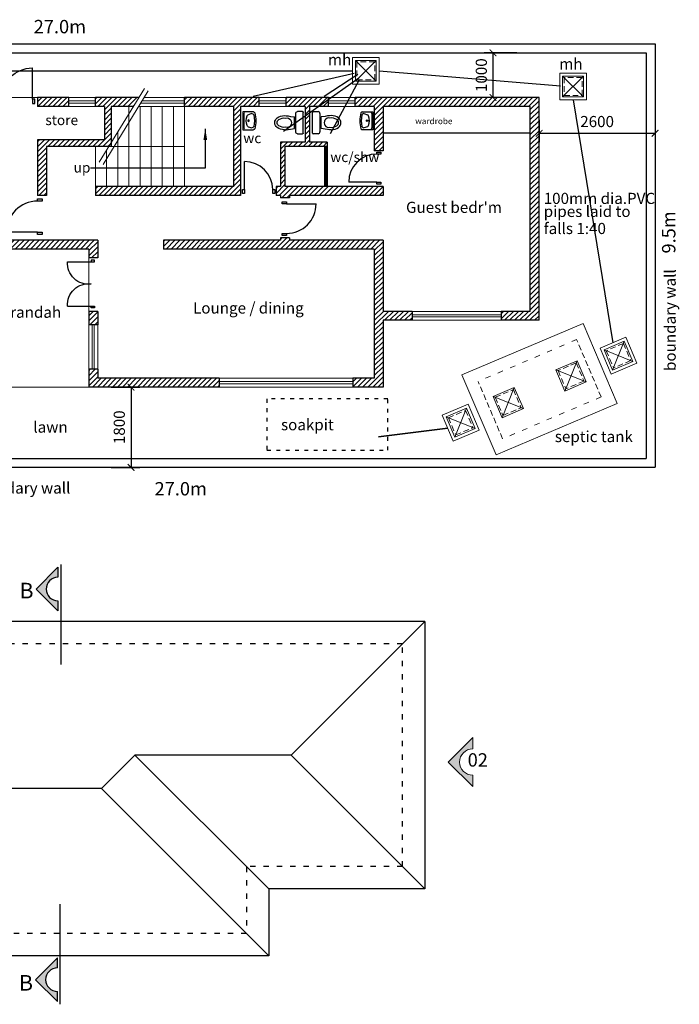
# Model space of a CAD drawing. Units: millimetres. Extents: x 52129 to 136941, y -70179 to 128809.
# Drawn here: x 94452 to 109243, y -24490 to -2397 of the extents above; entities that cross this region are included whole.
import ezdxf
from ezdxf.enums import TextEntityAlignment as Align

# ---------------------------------------------------------------- set-up
doc = ezdxf.new("R2010")
doc.units = ezdxf.units.MM
doc.header["$PDMODE"] = 3
doc.linetypes.add('ACAD_ISO03W100', pattern=[30, 12, -18])
doc.linetypes.add('DASHED', pattern=[19.05, 12.7, -6.35])
for name, color, linetype, lineweight in [('120', 5, 'Continuous', 13), ('150', 5, 'Continuous', 13), ('180', 5, 'Continuous', 18), ('250', 5, 'Continuous', 15), ('300', 21, 'Continuous', 30), ('500', 7, 'Continuous', 50), ('dimension', 7, 'Continuous', 13), ('drainage', 252, 'Continuous', 18), ('TEXT', 7, 'Continuous', 25), ('text 200', 5, 'Continuous', 20)]:
    doc.layers.add(name, color=color, linetype=linetype, lineweight=lineweight)
for name, color, linetype in [('DOORS', 4, 'Continuous'), ('EDGE', 3, 'Continuous'), ('FITTINGS', 1, 'Continuous'), ('STR2', 6, 'Continuous')]:
    doc.layers.add(name, color=color, linetype=linetype)
doc.styles.add('150', font='tahoma.ttf', dxfattribs={"height": 150})
doc.styles.add('250', font='tahoma.ttf', dxfattribs={"height": 250})
doc.styles.add('ROMANS', font='romans', dxfattribs={"height": 100})
doc.dimstyles.new('ISO-25', dxfattribs={"dimtxt": 250, "dimasz": 150, "dimexe": 200, "dimexo": 500, "dimgap": 100, "dimtad": 1, "dimdec": 0, "dimtxsty": '250', "dimblk": 'ARCHTICK', "dimcen": 2.5, "dimadec": 0, "dimazin": 0, "dimtfac": 1, "dimtdec": 0, "dimtmove": 0, "dimatfit": 3, "dimfxl": 1, "dimarcsym": 0})
pattern_1 = [(45, (3063.51, -68636.415), (-56.1266, 56.1266), [])]

# ---------------------------------------------------------------- blocks, each defined once
blk = doc.blocks.new('_ArchTick')
at = {"color": 0, "linetype": 'ByBlock', "const_width": 0.15}
blk.add_lwpolyline([(-0.5, -0.5), (0.5, 0.5)], dxfattribs=at)
blk = doc.blocks.new('*D159')
at = {"layer": 'Defpoints', "color": 0, "transparency": 16777216}
for p in [(105067, -3142), (106100, -3142), (106100, -4142)]:
    blk.add_point(p, dxfattribs=at)
at = {"layer": 'dimension', "color": 0, "lineweight": -2, "transparency": 16777216}
for p, q in [((105600, -3142), (104867, -3142)), ((105067, -4142), (105067, -3142)), ((105600, -4142), (104867, -4142))]:
    blk.add_line(p, q, dxfattribs=at)
at = {"layer": 'dimension', "color": 0, "lineweight": -2, "transparency": 16777216, "xscale": 150, "yscale": 150, "zscale": 150}
for p, rotation in [((105067, -3142), 90), ((105067, -4142), 270)]:
    blk.add_blockref('_ArchTick', p, dxfattribs=dict(at, rotation=rotation))
at = {"layer": 'dimension', "color": 0, "transparency": 16777216, "insert": (104836, -3642), "char_height": 250, "attachment_point": 5, "rotation": 90, "style": '250'}
blk.add_mtext('1000', dxfattribs=at)
blk = doc.blocks.new('WC')
at = {"layer": 'EDGE'}
for p, q in [((-232, 0), (232, 0)), ((-250, -126), (-250, -17)), ((206, -170), (-206, -170)), ((-128, -195), (128, -195)), ((250, -17), (250, -126))]:
    blk.add_line(p, q, dxfattribs=at)
for points in [[(-160, -424), (-157, -385), (-151, -339), (-142, -284), (-128, -195)], [(160, -424), (157, -385), (151, -339), (142, -284), (128, -195)]]:
    blk.add_lwpolyline(points, dxfattribs=at)
for centre, radius, start, end in [((-232, -17), 17.5, 90, 180), ((232, -17), 17.5, 0, 90), ((-206, -126), 43.9, 180, 270), ((206, -126), 43.9, 270, 0), ((111, -424), 271, 180, 216.626), ((0, -369), 106, 348.142, 192.0128), ((120, -424), 226, 171.7789, 213.329), ((-120, -424), 226, 326.671, 8.2929), ((-111, -424), 271, 323.374, 0), ((0, -506), 133, 216.627, 270), ((0, -502), 82.5, 213.33, 270), ((0, -502), 82.5, 270, 326.671), ((0, -506), 133, 270, 323.374)]:
    blk.add_arc(centre, radius, start, end, dxfattribs=at)
blk = doc.blocks.new('WHB1')
for p, q in [((-250, 0), (250, 0)), ((-250, -303), (-250, 0)), ((250, 0), (250, -303)), ((-201, -30), (201, -30)), ((-200, -253), (-168, -155)), ((169, -155), (200, -253))]:
    blk.add_line(p, q)
blk.add_circle((0, -161), 22.3)
for centre, radius, start, end in [((-199, -56), 26.8, 94.124, 173.479), ((-151, -260), 49.1, 171.798, 253.912), ((-109, -186), 67, 111.901, 152.434), ((0, -458), 360, 68.098, 111.902), ((109, -186), 67, 27.567, 68.099), ((152, -260), 49.1, 286.088, 8.202), ((199, -56), 26.8, 6.521, 85.876), ((-214, -303), 35.7, 180, 255.523), ((0, 527), 893, 255.523, 284.478), ((0, 265), 596, 253.912, 286.088), ((214, -303), 35.7, 284.477, 0)]:
    blk.add_arc(centre, radius, start, end)
at = {"color": 9, "style": 'ROMANS', "flags": 1}
for tag, p in [('COLOUR', (0, 380)), ('PRICE', (0, 226)), ('MAN', (0, 72)), ('CODE', (0, -473))]:
    blk.add_attdef(tag, text='', height=70, dxfattribs=at).set_placement(p, align=Align.MIDDLE)
blk = doc.blocks.new('WHB')
at = {"layer": 'STR2', "ltscale": 10}
blk.add_blockref('WHB1', (-1375, 284), dxfattribs=at)
blk = doc.blocks.new('*D161')
at = {"layer": 'Defpoints', "color": 0, "transparency": 16777216}
for p in [(106100, -4142), (108700, -4142), (108700, -4946)]:
    blk.add_point(p, dxfattribs=at)
at = {"layer": 'dimension', "color": 0, "lineweight": -2, "transparency": 16777216}
for p, q in [((106100, -4642), (106100, -5146)), ((108700, -4642), (108700, -5146)), ((106100, -4946), (108700, -4946))]:
    blk.add_line(p, q, dxfattribs=at)
at = {"layer": 'dimension', "color": 0, "lineweight": -2, "transparency": 16777216, "xscale": 150, "yscale": 150, "zscale": 150, "rotation": 180}
blk.add_blockref('_ArchTick', (106100, -4946), dxfattribs=at)
at = {"layer": 'dimension', "color": 0, "lineweight": -2, "transparency": 16777216, "xscale": 150, "yscale": 150, "zscale": 150}
blk.add_blockref('_ArchTick', (108700, -4946), dxfattribs=at)
at = {"layer": 'dimension', "color": 0, "transparency": 16777216, "insert": (107400, -4715), "char_height": 250, "attachment_point": 5, "style": '250'}
blk.add_mtext('2600', dxfattribs=at)
blk = doc.blocks.new('*D162')
at = {"layer": 'Defpoints', "color": 0, "transparency": 16777216}
for p in [(96000, -10642), (96000, -12442), (96948, -12442)]:
    blk.add_point(p, dxfattribs=at)
at = {"layer": 'dimension', "color": 0, "lineweight": -2, "transparency": 16777216}
for p, q in [((96500, -10642), (97148, -10642)), ((96948, -10642), (96948, -12442)), ((96500, -12442), (97148, -12442))]:
    blk.add_line(p, q, dxfattribs=at)
at = {"layer": 'dimension', "color": 0, "lineweight": -2, "transparency": 16777216, "xscale": 150, "yscale": 150, "zscale": 150}
for p, rotation in [((96948, -10642), 90), ((96948, -12442), 270)]:
    blk.add_blockref('_ArchTick', p, dxfattribs=dict(at, rotation=rotation))
at = {"layer": 'dimension', "color": 0, "transparency": 16777216, "insert": (96717, -11542), "char_height": 250, "attachment_point": 5, "rotation": 90, "style": '250'}
blk.add_mtext('1800', dxfattribs=at)
blk = doc.blocks.new('D800')
for points in [[(50, 0), (50, 700)], [(0, -100), (0, 0), (50, 0), (50, -100), (0, -100)], [(750, -100), (750, 0), (800, 0), (800, -100), (750, -100)]]:
    blk.add_lwpolyline(points)
blk.add_arc((50, 0), 700, 0, 90)
blk = doc.blocks.new('Dd1500')
at = {"layer": 'DOORS'}
for p, q in [((50, 845), (50, 100)), ((1450, 845), (1450, 100)), ((0, 100), (50, 100)), ((0, 0), (0, 100)), ((50, 0), (0, 0)), ((50, 100), (50, 0)), ((1500, 100), (1450, 100)), ((1450, 100), (1450, 0)), ((1450, 0), (1500, 0)), ((1500, 0), (1500, 100))]:
    blk.add_line(p, q, dxfattribs=at)
for centre, start, end in [((105, 196), 351.5648, 94.85), ((1395, 196), 85.15, 188.4352)]:
    blk.add_arc(centre, 652, start, end, dxfattribs=at)

msp = doc.modelspace()

# ---------------------------------------------------------------- hatches: boundary and pattern name
at = {"layer": '120', "ltscale": 10}
msp.add_hatch(color=0, dxfattribs=at).paths.add_polyline_path([(104610.3, -18505.2), (104061.4, -19054.1), (104610.3, -19603), (104610.3, -19349.4, -1), (104610.3, -18758.8)])
at = {"layer": '150', "lineweight": 5}
for points in [[(95309.7, -14909.1), (95309.7, -14682.7), (94819.6, -15172.8), (95309.7, -15662.9), (95309.7, -15436.4, -1)], [(95297.5, -24201.2), (95297.5, -24427.6), (94807.4, -23937.5), (95297.5, -23447.4), (95297.5, -23673.9, 1)]]:
    msp.add_hatch(color=0, dxfattribs=at).paths.add_polyline_path(points)
at = {"layer": '250', "lineweight": 9}
h = msp.add_hatch(dxfattribs=at)
h.set_pattern_fill('ANSI31', color=256, scale=25, style=0)
h.set_pattern_definition(pattern_1)
h.paths.add_polyline_path([(93950.2, -4342.3), (93950.2, -4142.3), (93700.2, -4142.3), (93700.2, -4342.3)], flags=17)
h.paths.add_polyline_path([(91753.4, -4142.3), (91753.4, -4342.3), (91950.2, -4342.3), (91950.2, -7342.3), (90200.2, -7342.3), (90200.2, -7542.3), (96000.2, -7542.3), (96000.2, -7742.3), (96200.2, -7742.3), (96200.2, -7342.3), (92150.2, -7342.3), (92150.2, -4342.3), (92500.2, -4342.3), (92500.2, -4142.3)])
h = msp.add_hatch(dxfattribs=at)
h.set_pattern_fill('ANSI31', color=256, scale=25, style=0)
h.set_pattern_definition(pattern_1)
h.paths.add_polyline_path([(96500.2, -5162.9), (96500.2, -4342.3), (97002.1, -4342.3), (97124.4, -4142.3), (96150.2, -4142.3), (96150.2, -4342.3), (96350.2, -4342.3), (96350.2, -5092.3), (94850.2, -5092.3), (94850.2, -6342.3), (95050.2, -6342.3), (95050.2, -5242.3), (96451.6, -5242.3)])
h = msp.add_hatch(dxfattribs=at)
h.set_pattern_fill('ANSI31', color=256, scale=25, style=0)
h.set_pattern_definition(pattern_1)
h.paths.add_polyline_path([(94850.2, -4142.3), (94850.2, -4342.3), (95550.2, -4342.3), (95550.2, -4142.3)])
h = msp.add_hatch(dxfattribs=at)
h.set_pattern_fill('ANSI31', color=256, scale=25, style=0)
h.set_pattern_definition(pattern_1)
h.paths.add_polyline_path([(99400.2, -4342.3), (99400.2, -6342.3), (96150.2, -6342.3), (96150.2, -6142.3), (99250.2, -6142.3), (99250.2, -4342.3), (98150.2, -4342.3), (98150.2, -4142.3), (99825.2, -4142.3), (99825.2, -4342.3)])
h = msp.add_hatch(dxfattribs=at)
h.set_pattern_fill('ANSI31', color=256, scale=25, style=0)
h.set_pattern_definition(pattern_1)
h.paths.add_polyline_path([(102600.2, -6142.3), (100400.2, -6142.3), (100400.2, -5242.3), (101350.2, -5242.3), (101350.2, -5142.3), (100950.2, -5142.3), (100950.2, -4342.3), (101375.2, -4342.3), (101375.2, -4142.3), (100425.2, -4142.3), (100425.2, -4342.3), (100850.2, -4342.3), (100850.2, -5142.3), (100300.2, -5142.3), (100300.2, -6142.3), (100200.2, -6142.3), (100200.2, -6342.3), (100300.2, -6342.3), (100300.2, -6392.3), (100500.2, -6392.3), (100500.2, -6342.3), (102600.2, -6342.3)])
h = msp.add_hatch(dxfattribs=at)
h.set_pattern_fill('ANSI31', color=256, scale=25, style=0)
h.set_pattern_definition(pattern_1)
h.paths.add_polyline_path([(105900.2, -8942.3), (105250.2, -8942.3), (105250.2, -9142.3), (106100.2, -9142.3), (106100.2, -4142.3), (101975.2, -4142.3), (101975.2, -4342.3), (102400.2, -4342.3), (102400.2, -5342.3), (102600.2, -5342.3), (102600.2, -4342.3), (105900.2, -4342.3)])
h = msp.add_hatch(dxfattribs=at)
h.set_pattern_fill('ANSI31', color=256, scale=25, style=0)
h.set_pattern_definition([(45, (-34193.29, -38777.32), (-56.1266, 56.1266), [])])
h.paths.add_polyline_path([(98500.2, -7342.3), (97675.2, -7342.3), (97675.2, -7542.3), (98500.2, -7542.3)])
h = msp.add_hatch(dxfattribs=at)
h.set_pattern_fill('ANSI31', color=256, scale=25, style=0)
h.set_pattern_definition(pattern_1)
h.paths.add_polyline_path([(100500.2, -7342.3), (100500.2, -7292.3), (100300.2, -7292.3), (100300.2, -7342.3), (98500.2, -7342.3), (98500.2, -7542.3), (102400.2, -7542.3), (102400.2, -10442), (101925.2, -10442), (101925.2, -10642), (102600.2, -10642), (102600.2, -9142.3), (103250.2, -9142.3), (103250.2, -8942.3), (102600.2, -8942.3), (102600.2, -7342.3)])
h = msp.add_hatch(dxfattribs=at)
h.set_pattern_fill('ANSI31', color=256, scale=25, style=0)
h.set_pattern_definition(pattern_1)
h.paths.add_polyline_path([(96000.2, -9242), (96200.2, -9242), (96200.2, -8942.3), (96000.2, -8942.3)])
h.paths.add_polyline_path([(98925.2, -10642), (98925.2, -10442), (96200.2, -10442), (96200.2, -10242), (96000.2, -10242), (96000.2, -10642)])

# ---------------------------------------------------------------- linework, layer by layer
at = {"layer": '120', "color": 147, "lineweight": 9}
for p, q in [((93950.2, -4142.3), (94850.2, -4142.3)), ((95550.2, -4142.3), (96150.2, -4142.3)), ((97241.7, -4142.3), (98150.2, -4142.3)), ((99825.2, -4142.3), (100425.2, -4142.3)), ((101375.2, -4142.3), (101975.2, -4142.3)), ((95550.2, -4217.3), (96150.2, -4217.3)), ((95550.2, -4267.3), (96150.2, -4267.3)), ((95550.2, -4342.3), (96150.2, -4342.3)), ((97119.3, -4342.3), (98150.2, -4342.3)), ((97165.2, -4267.3), (98150.2, -4267.3)), ((97195.8, -4217.3), (98150.2, -4217.3)), ((99825.2, -4217.3), (100425.2, -4217.3)), ((99825.2, -4267.3), (100425.2, -4267.3)), ((99825.2, -4342.3), (100425.2, -4342.3)), ((101375.2, -4217.3), (101975.2, -4217.3)), ((101375.2, -4267.3), (101975.2, -4267.3)), ((101375.2, -4342.3), (101975.2, -4342.3)), ((96000.2, -8942.3), (96000.2, -7742.3)), ((103250.2, -8942.3), (105250.2, -8942.3)), ((103250.2, -9017.3), (105250.2, -9017.3)), ((96000.2, -10242), (96000.2, -9242)), ((96075.2, -10242), (96075.2, -9242)), ((96125.2, -10242), (96125.2, -9242)), ((96200.2, -10242), (96200.2, -9242)), ((103250.2, -9067.3), (105250.2, -9067.3)), ((103250.2, -9142.3), (105250.2, -9142.3)), ((98925.2, -10442), (101925.2, -10442)), ((98925.2, -10517), (101925.2, -10517)), ((98925.2, -10567), (101925.2, -10567)), ((98925.2, -10642), (101925.2, -10642))]:
    msp.add_line(p, q, dxfattribs=at)
at = {"layer": '180'}
for p, q in [((96237.5, -5592.4), (97249.1, -3938.5)), ((96322.8, -5644.6), (97334.4, -3990.7)), ((96900.2, -4342.3), (96900.2, -6142.3)), ((97150.2, -4342.3), (97150.2, -6142.3)), ((97400.2, -4342.3), (97400.2, -6142.3)), ((97650.2, -4342.3), (97650.2, -6142.3)), ((97900.2, -4342.3), (97900.2, -6142.3)), ((98150.2, -4342.3), (98150.2, -6142.3)), ((96650.2, -4917.7), (96650.2, -6142.3)), ((96150.2, -5242.3), (96150.2, -6142.3)), ((96451.6, -5242.3), (98150.2, -5242.3)), ((96400.2, -5326.4), (96400.2, -6142.3))]:
    msp.add_line(p, q, dxfattribs=at)
at = {"layer": '250', "color": 0}
msp.add_line((96000.2, -10642), (93325.2, -10642), dxfattribs=at)
at = {"layer": '250', "color": 0, "lineweight": -2}
for p, q in [((103536.7, -15901.4), (88386.7, -15901.4)), ((103536.7, -15901.4), (100536.7, -18901.4)), ((103536.7, -15901.4), (103536.7, -21901.4)), ((97036.7, -18901.4), (96286.8, -19651.2)), ((100036.7, -21901.4), (97036.7, -18901.4)), ((100536.7, -18901.4), (97036.7, -18901.4)), ((103536.7, -21901.4), (100536.7, -18901.4)), ((96286.8, -19651.2), (93511.5, -19651.2)), ((100036.7, -23401.1), (96286.8, -19651.2)), ((100036.7, -21901.4), (100036.7, -23401.1)), ((103536.7, -21901.4), (100036.7, -21901.4)), ((100036.7, -23401.1), (89761.7, -23401.1))]:
    msp.add_line(p, q, dxfattribs=at)
at = {"layer": '300', "color": 0, "linetype": 'ACAD_ISO03W100', "lineweight": 30, "ltscale": 10}
for p, q in [((103036.7, -16401.4), (88886.7, -16401.4)), ((103036.7, -21401.4), (103036.7, -16401.4)), ((103036.7, -21401.4), (99536.7, -21401.4)), ((99536.7, -21401.4), (99536.7, -22901.1)), ((99536.7, -22901.1), (90261.7, -22901.1))]:
    msp.add_line(p, q, dxfattribs=at)
at = {"layer": '500', "color": 0, "lineweight": 30}
for p, q in [((81700.4, -2942.3), (108700.4, -2942.3)), ((108700.4, -2942.3), (108700.4, -12441)), ((81700.4, -12441), (108700.4, -12441))]:
    msp.add_line(p, q, dxfattribs=at)
at = {"layer": '500', "color": 0, "lineweight": 25}
for p, q in [((81900.4, -3142.3), (108500.4, -3142.3)), ((108500.4, -3142.3), (108500.4, -12241)), ((81900.4, -12241), (108500.4, -12241))]:
    msp.add_line(p, q, dxfattribs=at)
at = {"layer": '500', "lineweight": 25}
for p, q in [((95550.2, -4142.3), (94850.2, -4142.3)), ((94850.2, -4142.3), (94850.2, -4342.3)), ((95550.2, -4342.3), (95550.2, -4142.3)), ((97124.4, -4142.3), (96150.2, -4142.3)), ((96150.2, -4342.3), (96150.2, -4142.3)), ((99825.2, -4142.3), (98150.2, -4142.3)), ((98150.2, -4342.3), (98150.2, -4142.3)), ((99825.2, -4342.3), (99825.2, -4142.3)), ((101375.2, -4142.3), (100425.2, -4142.3)), ((100425.2, -4342.3), (100425.2, -4142.3)), ((101375.2, -4342.3), (101375.2, -4142.3)), ((106100.2, -4142.3), (101975.2, -4142.3)), ((101975.2, -4342.3), (101975.2, -4142.3)), ((106100.2, -9142.3), (106100.2, -4142.3)), ((95550.2, -4342.3), (94850.2, -4342.3)), ((96350.2, -4342.3), (96150.2, -4342.3)), ((96350.2, -4342.3), (96350.2, -5092.3)), ((97002.1, -4342.3), (96500.2, -4342.3)), ((96500.2, -4342.3), (96500.2, -5242.3)), ((99250.2, -4342.3), (98150.2, -4342.3)), ((99250.2, -6142.3), (99250.2, -4342.3)), ((99825.2, -4342.3), (99400.2, -4342.3)), ((99400.2, -4342.3), (99400.2, -6342.3)), ((100850.2, -4342.3), (100425.2, -4342.3)), ((100850.2, -4342.3), (100850.2, -5142.3)), ((101375.2, -4342.3), (100950.2, -4342.3)), ((100950.2, -4342.3), (100950.2, -5142.3)), ((102400.2, -4342.3), (101975.2, -4342.3)), ((102400.2, -4342.3), (102400.2, -5342.3)), ((105900.2, -4342.3), (102600.2, -4342.3)), ((102600.2, -4342.3), (102600.2, -5342.3)), ((105900.2, -8942.3), (105900.2, -4342.3)), ((94850.2, -5092.3), (94850.2, -6342.3)), ((96350.2, -5092.3), (94850.2, -5092.3)), ((95050.2, -5242.3), (95050.2, -6342.3)), ((96500.2, -5242.3), (95050.2, -5242.3)), ((100300.2, -5142.3), (100300.2, -6142.3)), ((100850.2, -5142.3), (100300.2, -5142.3)), ((100400.2, -5242.3), (100400.2, -6142.3)), ((101350.2, -5242.3), (100400.2, -5242.3)), ((101350.2, -5142.3), (100950.2, -5142.3)), ((101350.2, -5142.3), (101350.2, -5242.3)), ((102600.2, -5342.3), (102400.2, -5342.3)), ((99250.2, -6142.3), (96150.2, -6142.3)), ((96150.2, -6142.3), (96150.2, -6342.3)), ((100200.2, -6142.3), (100200.2, -6342.3)), ((100300.2, -6142.3), (100200.2, -6142.3)), ((102600.2, -6142.3), (100400.2, -6142.3)), ((102600.2, -6142.3), (102600.2, -6342.3)), ((95050.2, -6342.3), (94850.2, -6342.3)), ((99400.2, -6342.3), (96150.2, -6342.3)), ((100300.2, -6342.3), (100200.2, -6342.3)), ((100300.2, -6342.3), (100300.2, -6392.3)), ((100500.2, -6392.3), (100300.2, -6392.3)), ((100500.2, -6342.3), (100500.2, -6392.3)), ((102600.2, -6342.3), (100500.2, -6342.3)), ((96200.2, -7342.3), (92150.2, -7342.3)), ((96200.2, -7342.3), (96200.2, -7742.3)), ((100300.2, -7342.3), (97675.2, -7342.3)), ((97675.2, -7342.3), (97675.2, -7542.3)), ((100300.2, -7292.3), (100300.2, -7342.3)), ((100500.2, -7292.3), (100300.2, -7292.3)), ((100500.2, -7292.3), (100500.2, -7342.3)), ((102600.2, -7342.3), (100500.2, -7342.3)), ((102600.2, -7342.3), (102600.2, -8942.3)), ((96000.2, -7542.3), (90200.2, -7542.3)), ((96000.2, -7542.3), (96000.2, -7742.3)), ((102400.2, -7542.3), (97675.2, -7542.3)), ((102400.2, -7542.3), (102400.2, -10442)), ((96200.2, -7742.3), (96000.2, -7742.3)), ((96000.2, -8942.3), (96000.2, -9242)), ((96200.2, -8942.3), (96000.2, -8942.3)), ((96200.2, -8942.3), (96200.2, -9242)), ((103250.2, -8942.3), (102600.2, -8942.3)), ((103250.2, -8942.3), (103250.2, -9142.3)), ((105900.2, -8942.3), (105250.2, -8942.3)), ((105250.2, -8942.3), (105250.2, -9142.3)), ((96200.2, -9242), (96000.2, -9242)), ((103250.2, -9142.3), (102600.2, -9142.3)), ((102600.2, -9142.3), (102600.2, -10642)), ((106100.2, -9142.3), (105250.2, -9142.3)), ((96000.2, -10242), (96000.2, -10642)), ((96200.2, -10242), (96000.2, -10242)), ((96200.2, -10242), (96200.2, -10442)), ((98925.2, -10442), (96200.2, -10442)), ((98925.2, -10442), (98925.2, -10642)), ((101925.2, -10442), (101925.2, -10642)), ((102400.2, -10442), (101925.2, -10442)), ((98925.2, -10642), (96000.2, -10642)), ((102600.2, -10642), (101925.2, -10642))]:
    msp.add_line(p, q, dxfattribs=at)
at = {"layer": 'drainage', "color": 252}
for p, q in [((102448.3, -3779), (101978.3, -3309)), ((101978.3, -3779), (102448.3, -3309)), ((107096.4, -4130.8), (106626.4, -3660.8)), ((106626.4, -4130.8), (107096.4, -3660.8)), ((107086.1, -9211.7), (104369.3, -10367.4)), ((107086.1, -9211.7), (107850.4, -11008.2)), ((104369.3, -10367.4), (105133.6, -12164)), ((107850.4, -11008.2), (105133.6, -12164))]:
    msp.add_line(p, q, dxfattribs=at)
at = {"layer": 'drainage', "color": 252, "linetype": 'ByBlock', "lineweight": 25, "ltscale": 7}
for p, q in [((94280.3, -3544), (101913.3, -3544)), ((101950.8, -3604.6), (99685.2, -4118.4)), ((100369.4, -4897.4), (102056.8, -3702.9)), ((102032.4, -3629.7), (101281.7, -4118.4)), ((101421.2, -4950.3), (102064.3, -3755.8)), ((102513.3, -3544), (106575.7, -3879.4)), ((106861.4, -4195.8), (107755.2, -9645.8))]:
    msp.add_line(p, q, dxfattribs=at)
at = {"layer": 'drainage', "linetype": 'ACAD_ISO03W100', "lineweight": 20, "ltscale": 10}
for p, q in [((106940.1, -9573.9), (104731.6, -10513.5)), ((107488.1, -10862.2), (105279.7, -11801.7))]:
    msp.add_line(p, q, dxfattribs=at)
at = {"layer": 'drainage', "linetype": 'DASHED', "lineweight": 20, "ltscale": 10}
for p, q in [((107488.1, -10862.2), (106940.1, -9573.9)), ((105279.7, -11801.7), (104731.6, -10513.5))]:
    msp.add_line(p, q, dxfattribs=at)
at = {"layer": 'drainage'}
for p, q in [((108044.9, -9522.5), (107465.5, -9769)), ((108008.8, -9612), (107554.9, -9805.1)), ((108008.8, -9612), (107748, -10259)), ((108008.8, -9612), (108201.9, -10065.9)), ((108044.9, -9522.5), (108291.4, -10101.9)), ((107465.5, -9769), (107712, -10348.4)), ((107554.9, -9805.1), (107748, -10259)), ((108201.9, -10065.9), (107554.9, -9805.1)), ((106950.8, -10048), (106473, -10251.2)), ((106950.8, -10048), (106676.3, -10729)), ((106950.8, -10048), (107154.1, -10525.8)), ((108291.4, -10101.9), (107712, -10348.4)), ((108201.9, -10065.9), (107748, -10259)), ((107154.1, -10525.8), (106473, -10251.2)), ((106473, -10251.2), (106676.3, -10729)), ((107154.1, -10525.8), (106676.3, -10729)), ((105065.7, -10849.9), (105543.5, -10646.7)), ((105268.9, -11327.7), (105543.5, -10646.7)), ((105543.5, -10646.7), (105746.7, -11124.5)), ((103928.4, -11273.7), (104507.8, -11027.2)), ((104507.8, -11027.2), (104754.3, -11606.7)), ((105065.7, -10849.9), (105746.7, -11124.5)), ((105065.7, -10849.9), (105268.9, -11327.7)), ((104017.8, -11309.8), (104471.7, -11116.7)), ((104210.9, -11763.7), (104471.7, -11116.7)), ((104471.7, -11116.7), (104664.8, -11570.6)), ((105268.9, -11327.7), (105746.7, -11124.5)), ((103928.4, -11273.7), (104174.9, -11853.2)), ((104017.8, -11309.8), (104210.9, -11763.7)), ((104017.8, -11309.8), (104664.8, -11570.6)), ((104174.9, -11853.2), (104754.3, -11606.7)), ((104210.9, -11763.7), (104664.8, -11570.6))]:
    msp.add_line(p, q, dxfattribs=at)
at = {"layer": 'drainage', "linetype": 'DASHED', "ltscale": 10}
for p, q in [((107989.4, -9660.2), (107603.1, -9824.5)), ((107989.4, -9660.2), (108153.7, -10046.4)), ((107603.1, -9824.5), (107767.4, -10210.8)), ((106930.4, -10098.7), (106523.7, -10271.7)), ((106930.4, -10098.7), (107103.3, -10505.3)), ((108153.7, -10046.4), (107767.4, -10210.8)), ((106523.7, -10271.7), (106696.7, -10678.3)), ((107103.3, -10505.3), (106696.7, -10678.3)), ((105116.4, -10870.4), (105523, -10697.4)), ((105523, -10697.4), (105696, -11104)), ((105116.4, -10870.4), (105289.4, -11277)), ((104066, -11329.2), (104452.3, -11164.9)), ((104452.3, -11164.9), (104616.6, -11551.2)), ((105289.4, -11277), (105696, -11104)), ((104066, -11329.2), (104230.3, -11715.5)), ((104230.3, -11715.5), (104616.6, -11551.2))]:
    msp.add_line(p, q, dxfattribs=at)
at = {"layer": 'drainage', "color": 253, "linetype": 'ByBlock', "lineweight": 35, "ltscale": 7}
msp.add_line((102495.6, -11760.5), (104051.6, -11563.5), dxfattribs=at)
at = {"layer": 'drainage', "color": 252}
for points in [[(101913.3, -3844), (102513.3, -3844), (102513.3, -3244), (101913.3, -3244)], [(101978.3, -3779), (102448.3, -3779), (102448.3, -3309), (101978.3, -3309)], [(106561.4, -4195.8), (107161.4, -4195.8), (107161.4, -3595.8), (106561.4, -3595.8)], [(106626.4, -4130.8), (107096.4, -4130.8), (107096.4, -3660.8), (106626.4, -3660.8)]]:
    msp.add_lwpolyline(points, close=True, dxfattribs=at)
at = {"layer": 'drainage', "color": 252, "linetype": 'DASHED', "ltscale": 10}
for points in [[(102013.3, -3744), (102413.3, -3744), (102413.3, -3344), (102013.3, -3344)], [(106661.4, -4095.8), (107061.4, -4095.8), (107061.4, -3695.8), (106661.4, -3695.8)]]:
    msp.add_lwpolyline(points, close=True, dxfattribs=at)
at = {"layer": 'drainage', "color": 252, "linetype": 'ACAD_ISO03W100', "lineweight": 30, "ltscale": 7}
msp.add_lwpolyline([(99997.1, -12054.5), (102703.4, -12054.5), (102703.4, -10907.3), (99997.1, -10907.3)], close=True, dxfattribs=at)
at = {"layer": 'FITTINGS', "color": 6}
for p, q in [((105900.2, -4942.3), (102600.2, -4942.3)), ((101290.2, -5242.3), (101290.2, -6142.3)), ((101320.2, -5242.3), (101320.2, -6142.3)), ((101350.2, -5242.3), (101350.2, -6142.3))]:
    msp.add_line(p, q, dxfattribs=at)
at = {"layer": 'STR2', "color": 2}
for p, q in [((95372.2, -14620.2), (95372.2, -16868.8)), ((95360, -24490.1), (95360, -22241.5))]:
    msp.add_line(p, q, dxfattribs=at)
at = {"layer": 'STR2', "color": 4}
for points in [[(95309.7, -15436.4), (95309.7, -15662.9), (94819.6, -15172.8), (95309.7, -14682.7), (95309.7, -14909.1)], [(95297.5, -23673.9), (95297.5, -23447.4), (94807.4, -23937.5), (95297.5, -24427.6), (95297.5, -24201.2)]]:
    msp.add_lwpolyline(points, dxfattribs=at)
for centre in [(95309.7, -15172.8), (95297.5, -23937.5)]:
    msp.add_arc(centre, 263.7, 90, 270, dxfattribs=at)
at = {"layer": 'text 200'}
msp.add_lwpolyline([(104610.3, -18758.8), (104610.3, -18505.2), (104061.4, -19054.1), (104610.3, -19603), (104610.3, -19349.4)], dxfattribs=at)
msp.add_arc((104610.3, -19054.1), 295.3, 90, 270, dxfattribs=at)

# ---------------------------------------------------------------- block references
at = {"layer": 'DOORS', "color": 0, "lineweight": 9, "xscale": -1}
msp.add_blockref('D800', (94789, -4180.2), dxfattribs=at)
at = {"layer": 'DOORS', "color": 0, "lineweight": 9}
for p, xscale, yscale, zscale, rotation in [((102462.3, -6089.6), 0.9025000000110595, 0.9025000000110595, 0.9025, 90), ((100433.5, -6481.6), 0.9499999999970896, 0.9499999999970896, 0.95, 270)]:
    msp.add_blockref('D800', p, dxfattribs=dict(at, xscale=xscale, yscale=yscale, zscale=zscale, rotation=rotation))
at = {"layer": 'DOORS', "color": 0, "lineweight": 9, "xscale": 0.9024999999965075, "yscale": 0.9024999999965075, "zscale": 0.9025}
msp.add_blockref('D800', (99447.9, -6210.2), dxfattribs=at)
at = {"layer": 'DOORS', "color": 0, "lineweight": 9, "rotation": 90}
msp.add_blockref('D800', (94853.2, -7216.8), dxfattribs=at)
at = {"layer": 'DOORS', "xscale": -0.7127493750158465, "yscale": 0.7127493749940186, "zscale": 0.712749375, "rotation": 90}
msp.add_blockref('Dd1500', (96128.2, -7792.2), dxfattribs=at)
at = {"layer": 'FITTINGS', "color": 6, "yscale": 0.8000000000029104, "zscale": 0.8}
for p, xscale, rotation in [((99680.3, -5764.7), -0.8000000000029104, 90), ((102145.8, -5764.7), 0.8000000000029104, 270)]:
    msp.add_blockref('WHB', p, dxfattribs=dict(at, xscale=xscale, rotation=rotation))
at = {"layer": 'FITTINGS', "color": 6, "xscale": -1, "rotation": 270}
msp.add_blockref('WC', (100810.2, -4707.8), dxfattribs=at)
at = {"layer": 'FITTINGS', "color": 6, "rotation": 90}
msp.add_blockref('WC', (101015.9, -4707.8), dxfattribs=at)

# ---------------------------------------------------------------- texts
at = {"layer": 'TEXT', "color": 0, "style": '250'}
for p in [(94448.2, -15382.3), (94436.1, -24183.4)]:
    msp.add_text('B', height=350, dxfattribs=at).set_placement(p)
at = {"layer": 'TEXT', "color": 1, "style": '250'}
msp.add_text('02', height=300, dxfattribs=at).set_placement((104497.2, -19156.7))
at = {"layer": 'text 200', "color": 0, "style": '250'}
for s, height, p in [('27.0m', 300, (94765.5, -2702.3)), ('mh', 250, (101365.6, -3418.6)), ('mh', 250, (106550.7, -3515.3)), ('store', 225, (95027.1, -4762.5)), ('wc', 225, (99466.5, -5167)), ('wc/shw', 225, (101417.1, -5591.6)), ('up', 225, (95661, -5827.6)), ('100mm dia.PVC', 250, (106202.7, -6531.8)), ("Guest bedr'm", 250, (103114.9, -6732.5)), ('pipes laid to', 250, (106202.7, -6823.7)), ('falls 1:40', 250, (106202.7, -7206.7)), ('verandah', 250, (93872.2, -9086.3)), ('Lounge / dining', 250, (98338.8, -8991.1)), ('lawn', 250, (94757.9, -11663.4)), ('soakpit', 250, (100311.4, -11609.5)), ('septic tank', 250, (106451.8, -11875.8)), ('boundary wall', 250, (93306.8, -13029.7)), ('27.0m', 300, (97475.6, -13072))]:
    msp.add_text(s, height=height, dxfattribs=at).set_placement(p)
at = {"layer": 'text 200', "style": '150'}
msp.add_text('wardrobe', height=135, dxfattribs=at).set_placement((103321.4, -4741))
at = {"layer": 'text 200', "color": 0, "style": '250'}
for s, height, p in [('9.5m', 300, (109155.8, -7643.1)), ('boundary wall', 250, (109163.2, -10279.1))]:
    msp.add_text(s, height=height, rotation=90, dxfattribs=at).set_placement(p)

# ---------------------------------------------------------------- dimensions: what is measured, and where the dimension line sits
at = {"layer": 'dimension', "color": 0}
for p1, p2, distance, picture, middle in [((106100.2, -4142.3), (106100.2, -3142.3), 1033.6, '*D159', (104836.5, -3642.3)), ((106100.2, -4142.3), (108700.4, -4142.3), -803.3, '*D161', (107400.3, -4715.4)), ((96000.2, -10642), (96000.2, -12442), 947.7, '*D162', (96717.2, -11542))]:
    dim = msp.add_aligned_dim(p1=p1, p2=p2, distance=distance, dimstyle='ISO-25', dxfattribs=at)
    dim.commit()
    dim.dimension.update_dxf_attribs({"geometry": picture, "text_midpoint": middle})

# ---------------------------------------------------------------- leaders
at = {"layer": '250', "color": 0}
msp.add_leader([(98613.4, -4842.9), (98613.4, -5732), (96041.8, -5732)], dimstyle='ISO-25', override={"dimasz": 250, "dimgap": 100, "dimtad": 0}, dxfattribs=at)

doc.saveas('drawing.dxf')
